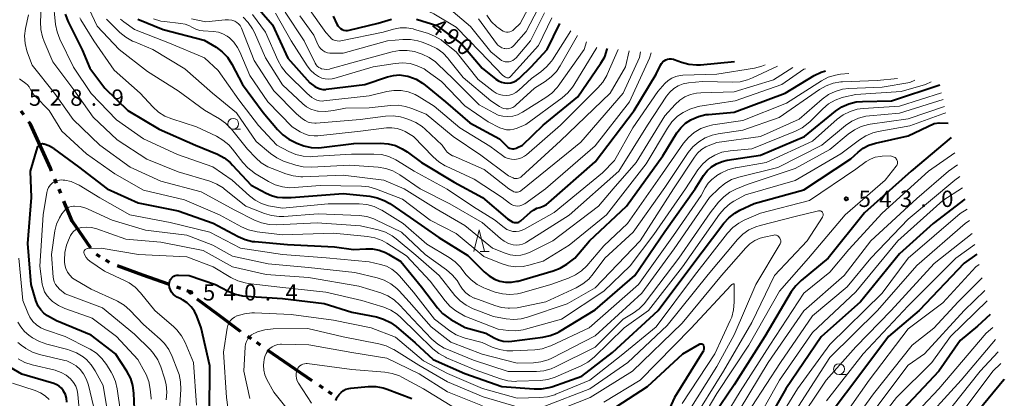
# Model space of a CAD drawing. Units: metres. Extents: x -64000 to -62334, y 28500 to 29797.
# Drawn here: x -63399 to -63173, y 29495 to 29582 of the extents above; entities that cross this region are included whole.
import ezdxf

# ---------------------------------------------------------------- set-up
doc = ezdxf.new("R2010")
doc.units = ezdxf.units.M
for name, color, linetype, lineweight in [('110300_郡市・東京都の区界', 7, 'Continuous', 70), ('633100_広葉樹林', 7, 'Continuous', 13), ('633200_針葉樹林', 7, 'Continuous', 13), ('710100_等高線(計曲線)', 7, 'Continuous', 40), ('710200_等高線(主曲線)', 7, 'Continuous', 13), ('731200_図化機測定による標高点', 7, 'Continuous', 40)]:
    doc.layers.add(name, color=color, linetype=linetype, lineweight=lineweight)
doc.styles.add('Style-WORKING', font='MS Gothic.ttf')

msp = doc.modelspace()

# ---------------------------------------------------------------- linework, layer by layer
at = {"layer": '110300_郡市・東京都の区界', "linetype": 'Continuous', "lineweight": 70}
for p, q in [((-63398.53, 29560), (-63399.11, 29560.82)), ((-63390.97, 29544.27), (-63391.35, 29545.2)), ((-63390.02, 29541.96), (-63390.4, 29542.88)), ((-63383.12, 29529.3), (-63386.65, 29534.46)), ((-63380.94, 29527.33), (-63381.79, 29527.86)), ((-63378.81, 29526.02), (-63379.66, 29526.54)), ((-63371.09, 29523.15), (-63376.97, 29525.26)), ((-63365.2, 29521.05), (-63371.09, 29523.15)), ((-63362.38, 29520.04), (-63363.32, 29520.38)), ((-63360.02, 29519.2), (-63360.96, 29519.54)), ((-63353.62, 29513.88), (-63358.63, 29517.61)), ((-63346.13, 29508.45), (-63346.96, 29509.01)), ((-63344.07, 29507.03), (-63344.89, 29507.6)), ((-63337.26, 29502.37), (-63342.42, 29505.9)), ((-63332.11, 29498.84), (-63337.26, 29502.37)), ((-63329.63, 29497.14), (-63330.46, 29497.71)), ((-63327.57, 29495.73), (-63328.39, 29496.3))]:
    msp.add_line(p, q, dxfattribs=at)
at = {"layer": '110300_郡市・東京都の区界', "linetype": 'Continuous', "lineweight": 70, "flags": 128}
for points in [[(-63394.67, 29552.75), (-63396.98, 29557.83), (-63397.37, 29558.37)], [(-63392.11, 29547.05), (-63392.39, 29547.74), (-63394.67, 29552.75)], [(-63386.65, 29534.46), (-63387.38, 29535.52), (-63389.26, 29540.11)], [(-63348.61, 29510.14), (-63348.66, 29510.18), (-63353.62, 29513.88)]]:
    msp.add_lwpolyline(points, dxfattribs=at)
at = {"layer": '633100_広葉樹林', "linetype": 'Continuous', "lineweight": 13}
for p, q in [((-63350.32, 29556.67), (-63348.65, 29556.67)), ((-63210.89, 29500.26), (-63209.22, 29500.26))]:
    msp.add_line(p, q, dxfattribs=at)
for centre in [(-63350.32, 29557.92), (-63210.89, 29501.51)]:
    msp.add_circle(centre, 1.25, dxfattribs=at)
at = {"layer": '633200_針葉樹林', "linetype": 'Continuous', "lineweight": 13}
msp.add_line((-63293.49, 29528.55), (-63291.41, 29528.55), dxfattribs=at)
at = {"layer": '633200_針葉樹林', "linetype": 'Continuous', "lineweight": 13, "flags": 128}
msp.add_lwpolyline([(-63294.95, 29528.55), (-63293.7, 29533.55), (-63292.45, 29528.55)], dxfattribs=at)
at = {"layer": '710100_等高線(計曲線)', "linetype": 'Continuous', "lineweight": 40, "flags": 128}
for points, elevation in [([(-63345.42, 29585.47), (-63341.31, 29580.69), (-63337.73, 29573), (-63332.69, 29567.31), (-63331.51, 29566.49), (-63330.94, 29566.17), (-63330.32, 29565.95), (-63329.68, 29565.84), (-63329.02, 29565.85), (-63328.9, 29565.86), (-63320.06, 29567), (-63314.81, 29568.74), (-63313.44, 29569.06), (-63312.03, 29569.15), (-63310.64, 29568.98), (-63310.14, 29568.86), (-63309.87, 29568.79), (-63308.23, 29568.18), (-63306.73, 29567.3), (-63306.12, 29566.84), (-63301.5, 29563), (-63295.85, 29558.15)], 500), ([(-63388.98, 29583.1), (-63388.3, 29581.38), (-63385.07, 29574.93), (-63383.3, 29570.7), (-63379.89, 29566.11), (-63374.6, 29561), (-63367.33, 29556.67), (-63359, 29553), (-63353.97, 29550.91), (-63352.43, 29550.1), (-63351.05, 29549.04), (-63350.45, 29548.44), (-63346.19, 29543.81), (-63342.77, 29541.95), (-63341.52, 29541.4), (-63340.19, 29541.09), (-63339, 29541), (-63337, 29541.01), (-63325, 29541.92), (-63318.88, 29541.27), (-63317.17, 29540.93), (-63315.55, 29540.31), (-63314.27, 29539.56), (-63309.63, 29536.37), (-63303, 29531.74), (-63296.34, 29527.66), (-63292.53, 29523.87), (-63291.41, 29522.94), (-63290.15, 29522.21), (-63288.92, 29521.76), (-63287.62, 29521.51), (-63286.31, 29521.49), (-63285.01, 29521.7)], 520), ([(-63327.3, 29582.7), (-63326.45, 29580.85), (-63326.24, 29580.47), (-63325.96, 29580.14), (-63325.63, 29579.86), (-63325.26, 29579.64), (-63324.85, 29579.49), (-63324.42, 29579.41), (-63323.99, 29579.41), (-63323.62, 29579.47), (-63316.96, 29581.04), (-63313.87, 29581.96)], 490), ([(-63372.24, 29582.02), (-63366.41, 29579.59), (-63357, 29577.17), (-63354.26, 29575.51), (-63352.86, 29574.48), (-63351.65, 29573.22), (-63350.62, 29571.66), (-63348.15, 29567), (-63343.46, 29560.54), (-63340.15, 29556.6), (-63338.92, 29555.37), (-63337.49, 29554.37), (-63336.94, 29554.07), (-63335.7, 29553.45), (-63334.08, 29552.82)], 510), ([(-63308.13, 29581.95), (-63303.46, 29580.54), (-63297.74, 29576.26)], 490), ([(-63297.74, 29576.26), (-63293, 29570.7), (-63289.86, 29568.2), (-63289.25, 29567.8), (-63288.58, 29567.51), (-63287.88, 29567.34), (-63287.15, 29567.3), (-63286.43, 29567.38), (-63285.74, 29567.59), (-63285.09, 29567.92), (-63284.5, 29568.35), (-63284.37, 29568.47), (-63281.75, 29571), (-63278.05, 29575), (-63275.13, 29581.02)], 490), ([(-63295.85, 29558.15), (-63289, 29554.47), (-63287.27, 29552.72), (-63287.01, 29552.51), (-63286.72, 29552.34), (-63286.41, 29552.22), (-63286.08, 29552.16), (-63285.74, 29552.16), (-63285.41, 29552.21), (-63285.09, 29552.33), (-63285.02, 29552.36), (-63283.77, 29553), (-63279, 29557.62), (-63271, 29564.15), (-63265.69, 29571.84), (-63264.83, 29573.36), (-63264.22, 29575.11), (-63264.19, 29575.25)], 500), ([(-63334.08, 29552.82), (-63332.37, 29552.47), (-63330.63, 29552.43), (-63330.01, 29552.49), (-63322.58, 29553.42), (-63316.42, 29553.49), (-63314.68, 29553.35), (-63312.99, 29552.92), (-63311.4, 29552.2), (-63310.27, 29551.46), (-63307.01, 29548.99), (-63299.46, 29544.54), (-63292.94, 29541), (-63287.17, 29536.08), (-63286.58, 29535.66), (-63285.93, 29535.34), (-63285.65, 29535.25), (-63285.38, 29535.2), (-63285.1, 29535.19), (-63284.83, 29535.23), (-63284.57, 29535.32), (-63284.32, 29535.45), (-63284.14, 29535.59), (-63281.92, 29537.59), (-63281.24, 29538.1), (-63280.48, 29538.49), (-63279.79, 29538.71), (-63278.96, 29538.99), (-63278.2, 29539.4), (-63277.65, 29539.82), (-63267, 29549.21), (-63258.04, 29561), (-63253, 29569.36), (-63252, 29571.43), (-63251.77, 29571.81), (-63251.48, 29572.14), (-63251.14, 29572.42), (-63250.75, 29572.63), (-63250.34, 29572.78), (-63249.9, 29572.85), (-63249.46, 29572.84), (-63249.02, 29572.76), (-63248.85, 29572.7), (-63247.12, 29572.07), (-63245.44, 29571.62), (-63243.7, 29571.46), (-63242.75, 29571.51), (-63234.97, 29572.23)], 510), ([(-63285.01, 29521.7), (-63284.76, 29521.77), (-63276.71, 29524.09), (-63275.09, 29524.72), (-63273.56, 29525.64), (-63271.72, 29527), (-63268.29, 29531), (-63259.82, 29539), (-63251.45, 29550.55), (-63248.19, 29555.83), (-63247.31, 29557.02), (-63246.23, 29558.04), (-63245, 29558.85), (-63244.86, 29558.93), (-63243.26, 29559.62), (-63241.56, 29560.03), (-63240.9, 29560.1), (-63235, 29560.58), (-63223.27, 29565), (-63216.58, 29569.02), (-63215.01, 29569.79), (-63214, 29570.07)], 520), ([(-63211.7, 29560.85), (-63210.26, 29561.82), (-63208.67, 29562.54), (-63206.98, 29562.96), (-63205.52, 29563.09), (-63198.82, 29563.18), (-63187.71, 29566.9)], 530), ([(-63395.74, 29517.28), (-63396.8, 29521), (-63397.57, 29530.43), (-63396.75, 29541), (-63397, 29547.05), (-63395.35, 29552.47), (-63395.27, 29552.67), (-63395.16, 29552.86), (-63395.01, 29553.02), (-63394.84, 29553.16), (-63394.64, 29553.26), (-63394.43, 29553.33), (-63394.22, 29553.36), (-63394, 29553.35), (-63393.82, 29553.32), (-63392.75, 29552.93), (-63391.77, 29552.36), (-63391.66, 29552.28), (-63385.94, 29548.06), (-63379.31, 29543), (-63372.22, 29539.78), (-63363, 29537.94), (-63354.94, 29535.06), (-63349.18, 29531.97), (-63347.58, 29531.28), (-63345.88, 29530.89), (-63345.33, 29530.82), (-63337.83, 29530.17), (-63327, 29529.65), (-63322.66, 29529), (-63319.83, 29529.2), (-63318.26, 29529.17), (-63316.72, 29528.87), (-63315.26, 29528.3), (-63314.57, 29527.93), (-63311.76, 29526.24), (-63307, 29520.47), (-63303.31, 29515.62), (-63302.13, 29514.33), (-63300.75, 29513.27), (-63300.22, 29512.94), (-63296.9, 29511.1), (-63292.21, 29509.79), (-63290.3, 29508.7), (-63289.27, 29508.22), (-63288.18, 29507.94), (-63287.05, 29507.84), (-63286.21, 29507.9), (-63279.06, 29508.84), (-63277.36, 29509.22), (-63275.75, 29509.89), (-63275.22, 29510.19), (-63267, 29515.15), (-63257.86, 29523), (-63251, 29533.13), (-63244.03, 29543), (-63242.11, 29546), (-63241.27, 29547.09), (-63240.26, 29548.02), (-63239.09, 29548.75), (-63237.82, 29549.28), (-63236.67, 29549.54), (-63229, 29550.73), (-63218.88, 29555), (-63211.7, 29560.85)], 530), ([(-63351.49, 29519.43), (-63349.88, 29518.75), (-63348.18, 29518.36), (-63347.43, 29518.28), (-63339, 29517.74), (-63329.4, 29516.6), (-63323, 29514.61), (-63317.37, 29513.5), (-63315.7, 29513.02), (-63314.13, 29512.25), (-63312.83, 29511.32), (-63308.43, 29507.57), (-63304.28, 29503.72), (-63297, 29500.53), (-63288.49, 29497.51), (-63281.09, 29496.94), (-63279.34, 29496.96), (-63277.63, 29497.28), (-63277.02, 29497.47), (-63270.12, 29499.88), (-63263, 29505.35), (-63252.53, 29515), (-63245, 29525.04), (-63237.41, 29535.04), (-63236.24, 29536.33), (-63234.86, 29537.4), (-63233.69, 29538.05), (-63230.42, 29539.58), (-63219, 29542.75), (-63208.16, 29549.84), (-63206.47, 29551.42), (-63205.31, 29552.33), (-63204.01, 29553.02), (-63202.52, 29553.5), (-63195, 29555.17), (-63189, 29558), (-63187.85, 29558.15), (-63185.78, 29558.08)], 540), ([(-63185.06, 29554.8), (-63194.28, 29547), (-63205, 29537.45), (-63213.37, 29527), (-63219.62, 29521.91), (-63220.87, 29520.7), (-63221.91, 29519.26), (-63227.99, 29509), (-63235, 29497.93), (-63239.7, 29491)], 540), ([(-63181.93, 29540.56), (-63189.21, 29535), (-63197, 29528.05), (-63205.95, 29517), (-63215, 29508.96), (-63223.12, 29497), (-63229, 29486.8)], 530), ([(-63179.17, 29527.94), (-63182.1, 29525.9), (-63192.45, 29515), (-63199.54, 29509), (-63207, 29498.96), (-63216.05, 29487)], 520), ([(-63355.8, 29491), (-63355.72, 29502.28), (-63357.66, 29511), (-63358.68, 29513.65), (-63359.25, 29514.8), (-63360, 29515.83), (-63360.92, 29516.72), (-63361.99, 29517.44), (-63362.24, 29517.57), (-63363.19, 29518.05), (-63363.69, 29518.36), (-63364.13, 29518.75), (-63364.49, 29519.21), (-63364.77, 29519.72), (-63364.95, 29520.28), (-63365.04, 29520.86), (-63365.04, 29521.12), (-63365, 29521.47), (-63364.9, 29521.82), (-63364.75, 29522.14), (-63364.54, 29522.43), (-63364.28, 29522.68), (-63363.98, 29522.88), (-63363.65, 29523.02), (-63363.31, 29523.11), (-63362.95, 29523.13), (-63362.88, 29523.13), (-63360.44, 29523), (-63354.43, 29521), (-63351.49, 29519.43)], 540), ([(-63373, 29492.3), (-63373.16, 29495.99), (-63373.39, 29497.72), (-63373.91, 29499.38), (-63374.77, 29501.01), (-63377.37, 29505), (-63383, 29509.28), (-63391, 29512.6), (-63393.05, 29513.8), (-63393.88, 29514.4), (-63394.61, 29515.13), (-63395.19, 29515.97), (-63395.62, 29516.91), (-63395.74, 29517.28)], 530), ([(-63176.12, 29514.04), (-63179, 29511.41), (-63183, 29508.07), (-63187.91, 29501), (-63197.4, 29491), (-63205.86, 29480.14), (-63211.86, 29471.28), (-63212.71, 29469.76), (-63213.28, 29468.11), (-63213.56, 29466.25), (-63214.04, 29457.96)], 510), ([(-63265.04, 29490.96), (-63255, 29497.51), (-63246.85, 29505), (-63243.01, 29507.27), (-63242.91, 29507.31), (-63242.8, 29507.34), (-63242.69, 29507.35), (-63242.58, 29507.35), (-63242.47, 29507.32), (-63242.36, 29507.27), (-63242.27, 29507.21), (-63242.19, 29507.13), (-63242.13, 29507.04), (-63242.07, 29506.93)], 550), ([(-63242.07, 29506.93), (-63242, 29506.65), (-63241.98, 29506.37), (-63242.01, 29506.09), (-63242.08, 29505.82), (-63242.2, 29505.56), (-63242.22, 29505.52), (-63248.75, 29495), (-63253.32, 29485)], 550), ([(-63388.58, 29493.93), (-63388.69, 29494.81), (-63388.95, 29495.67), (-63389.35, 29496.46), (-63389.42, 29496.58), (-63389.85, 29497.11), (-63390.35, 29497.56), (-63390.93, 29497.92), (-63391.61, 29498.18), (-63399, 29500.31), (-63401.71, 29501.94)], 520), ([(-63172.86, 29499.18), (-63173, 29499.04), (-63181.23, 29489)], 500), ([(-63326.72, 29494.29), (-63326.39, 29495.04), (-63325.97, 29495.68), (-63325.51, 29496.17), (-63324.97, 29496.58), (-63324.37, 29496.88), (-63323.72, 29497.08), (-63323.26, 29497.15), (-63319.27, 29497.5), (-63317.53, 29497.5), (-63315.81, 29497.2), (-63314.87, 29496.9), (-63309.22, 29494.78)], 550)]:
    msp.add_lwpolyline(points, dxfattribs=dict(at, elevation=elevation))
at = {"layer": '710200_等高線(主曲線)', "linetype": 'Continuous', "lineweight": 13, "flags": 128}
for points, elevation in [([(-63394.25, 29589.75), (-63394.67, 29581.35), (-63394.6, 29579.61), (-63394.23, 29577.9), (-63393.84, 29576.85), (-63391.8, 29572.2), (-63387, 29565.74), (-63382.54, 29559.46), (-63377, 29554.23), (-63370.22, 29549.78), (-63363, 29546.88), (-63355.72, 29544.72), (-63354.1, 29544.08), (-63352.61, 29543.17), (-63352.3, 29542.93), (-63347.4, 29539), (-63343.14, 29537.31), (-63341.47, 29536.81), (-63339.74, 29536.61), (-63338.7, 29536.63), (-63330.77, 29537.23), (-63321.32, 29536.8), (-63319.59, 29536.57), (-63317.93, 29536.04), (-63317.46, 29535.83), (-63311.55, 29533), (-63306.12, 29527.88), (-63301.21, 29524.35), (-63299.89, 29523.21), (-63298.79, 29521.86), (-63298.24, 29520.97)], 524), ([(-63384.69, 29587), (-63381.64, 29580.36), (-63376.59, 29575), (-63370.05, 29569.95), (-63363, 29565.52), (-63356.96, 29561.04), (-63353.51, 29559.07), (-63352.07, 29558.08), (-63350.83, 29556.85), (-63350.68, 29556.67), (-63347, 29552.11), (-63345.14, 29550.13), (-63343.85, 29548.97), (-63342.37, 29548.05), (-63341.39, 29547.62), (-63338.18, 29546.41), (-63336.51, 29545.93), (-63334.77, 29545.76), (-63334.3, 29545.76), (-63325, 29546.09), (-63315.68, 29545), (-63311, 29542.96), (-63303.61, 29538.39), (-63297, 29534.52), (-63290.64, 29529.36), (-63287.73, 29528.18), (-63286.57, 29527.82), (-63285.36, 29527.67), (-63284.15, 29527.74), (-63282.96, 29528.01), (-63282.01, 29528.4)], 516), ([(-63307.65, 29586.87), (-63303.29, 29585.59), (-63301.66, 29584.95), (-63300.17, 29584.05), (-63299.68, 29583.66), (-63295.69, 29580.31), (-63291, 29574.47), (-63288.97, 29572.77), (-63288.59, 29572.5), (-63288.17, 29572.31), (-63287.72, 29572.19), (-63287.26, 29572.14), (-63286.8, 29572.18), (-63286.35, 29572.3), (-63285.93, 29572.5), (-63285.55, 29572.77), (-63285.23, 29573.09), (-63281.92, 29577), (-63278.71, 29583.48)], 486), ([(-63391.75, 29586.25), (-63391.18, 29580.77), (-63390.85, 29579.06), (-63390.22, 29577.4), (-63387.06, 29570.94), (-63383, 29564.87), (-63377.15, 29558.85), (-63371, 29554.43), (-63363.15, 29550.85), (-63355, 29548.06), (-63350.55, 29545), (-63346.59, 29541.37), (-63345.26, 29540.36), (-63343.79, 29539.59), (-63342.2, 29539.09), (-63341.76, 29539), (-63339, 29538.53), (-63328.47, 29539.53), (-63321.31, 29539.52), (-63319.58, 29539.37), (-63317.89, 29538.91), (-63316.31, 29538.17), (-63316.08, 29538.03), (-63311.17, 29535), (-63305.78, 29530.22), (-63300.64, 29527.18), (-63299.22, 29526.17), (-63298.01, 29524.92), (-63297.83, 29524.7), (-63296.75, 29523.3), (-63295.57, 29522.02), (-63294.18, 29520.97), (-63292.63, 29520.17), (-63292.22, 29520.02)], 522), ([(-63333, 29584.52), (-63329, 29578.93), (-63328, 29577.81), (-63327.67, 29577.5), (-63327.29, 29577.25), (-63326.87, 29577.08), (-63326.43, 29576.97), (-63325.97, 29576.95), (-63325.53, 29577), (-63315.84, 29579), (-63313.42, 29579.68), (-63311.93, 29579.96), (-63310.41, 29579.98), (-63308.91, 29579.73), (-63308.59, 29579.64), (-63305.59, 29578.75), (-63303.96, 29578.11), (-63302.48, 29577.2), (-63302.3, 29577.06), (-63299, 29574.5), (-63293.91, 29568.09), (-63290.5, 29565.41), (-63289.83, 29564.98), (-63289.09, 29564.66), (-63288.31, 29564.48), (-63287.51, 29564.44), (-63286.72, 29564.53), (-63285.96, 29564.77), (-63285.24, 29565.13), (-63284.55, 29565.66), (-63281.69, 29568.31), (-63279.52, 29569.86), (-63278.19, 29571), (-63277.08, 29572.34), (-63276.87, 29572.65), (-63272.65, 29579.32)], 492), ([(-63313.49, 29584.92), (-63311.75, 29585), (-63310.73, 29584.9), (-63307.75, 29584.46), (-63306.05, 29584.05), (-63304.45, 29583.36), (-63304.16, 29583.19), (-63299, 29580.16), (-63293.49, 29574.51), (-63288.25, 29569), (-63287.63, 29568.61), (-63287.49, 29568.55), (-63287.34, 29568.5), (-63287.19, 29568.48), (-63287.03, 29568.49), (-63286.89, 29568.53), (-63286.74, 29568.59), (-63286.62, 29568.67), (-63286.51, 29568.78), (-63280.06, 29575.94), (-63276.96, 29582.28)], 488), ([(-63291.94, 29582.88), (-63290.92, 29581.47), (-63289.66, 29580.26), (-63289.21, 29579.92), (-63288.55, 29579.44), (-63288.21, 29579.24), (-63287.84, 29579.1), (-63287.45, 29579.03), (-63287.06, 29579.03), (-63286.67, 29579.09), (-63286.29, 29579.22), (-63285.95, 29579.41), (-63285.64, 29579.67), (-63284.28, 29581), (-63281.83, 29585.61)], 482), ([(-63287.78, 29575.21), (-63287.39, 29575.18), (-63287.01, 29575.21), (-63286.63, 29575.32), (-63286.28, 29575.48), (-63285.97, 29575.7), (-63285.74, 29575.92), (-63282.87, 29579.13), (-63280.13, 29584.44)], 484), ([(-63397.46, 29583), (-63398.12, 29579.85), (-63398.32, 29578.12), (-63398.22, 29576.38), (-63397.82, 29574.68), (-63397.68, 29574.28), (-63396.59, 29571.41), (-63391.43, 29565), (-63387.12, 29558.88), (-63381.02, 29553), (-63374.02, 29547.98), (-63367, 29544.77), (-63357.73, 29542.27), (-63349.91, 29538.09), (-63345.39, 29535.78), (-63343.77, 29535.12), (-63342.07, 29534.76), (-63340.32, 29534.69), (-63331, 29535.17), (-63321, 29534.48), (-63316.95, 29533.54), (-63315.29, 29533), (-63313.76, 29532.18), (-63312.82, 29531.48), (-63308.29, 29527.71), (-63302.94, 29523), (-63299.3, 29518.47), (-63298.09, 29517.21), (-63296.69, 29516.18), (-63295.12, 29515.41), (-63290.41, 29513.59), (-63287.5, 29513.08), (-63285.76, 29512.93), (-63284.03, 29513.08), (-63282.59, 29513.45)], 526), ([(-63385.64, 29582.29), (-63385.36, 29581.81), (-63382.38, 29577), (-63377.72, 29570.28), (-63371.74, 29565), (-63368.79, 29561.79), (-63367.51, 29560.61), (-63366.03, 29559.68), (-63364.48, 29559.03), (-63358.79, 29557.21), (-63354.18, 29555.05), (-63352.67, 29554.18), (-63351.34, 29553.06), (-63350.49, 29552.1), (-63348.14, 29549.04), (-63346.96, 29547.76), (-63345.58, 29546.7), (-63345.4, 29546.59), (-63342.23, 29544.67), (-63340.67, 29543.9), (-63338.99, 29543.41)], 518), ([(-63368.68, 29582.05), (-63367, 29581.56), (-63366.11, 29581.43), (-63362.4, 29581.02), (-63361.34, 29580.81), (-63360.34, 29580.42), (-63359.81, 29580.13), (-63358.93, 29579.69), (-63357.99, 29579.4), (-63357.21, 29579.29), (-63354.82, 29579.14), (-63353.73, 29578.97), (-63352.67, 29578.61), (-63351.7, 29578.07), (-63351.19, 29577.7), (-63350.16, 29576.68), (-63349.32, 29575.5), (-63348.81, 29574.5), (-63346.5, 29569), (-63342.35, 29563), (-63336.75, 29557.25), (-63334.87, 29556.09), (-63333.88, 29555.59), (-63332.82, 29555.26), (-63331.72, 29555.13), (-63330.81, 29555.16), (-63321, 29556.25), (-63315.01, 29556.98), (-63313.81, 29557.02), (-63312.62, 29556.85), (-63311.47, 29556.48), (-63310.77, 29556.13), (-63308.79, 29555), (-63304.31, 29550.34), (-63303, 29549.19), (-63301.51, 29548.29), (-63301.32, 29548.2), (-63294.83, 29545.17), (-63288.41, 29541), (-63286.71, 29539.64), (-63286.29, 29539.36), (-63285.83, 29539.16), (-63285.34, 29539.04), (-63284.84, 29539.01), (-63284.34, 29539.06), (-63283.86, 29539.2), (-63283.41, 29539.43), (-63283.23, 29539.55), (-63278.43, 29543), (-63267, 29552.84), (-63259.1, 29563), (-63254.5, 29573), (-63254.14, 29574.21)], 508), ([(-63359.95, 29582.05), (-63356.59, 29581.41), (-63352.18, 29581.86), (-63351.41, 29581.87), (-63350.65, 29581.74), (-63349.92, 29581.49), (-63349.48, 29581.24), (-63349.08, 29580.92), (-63348.75, 29580.53), (-63348.49, 29580.09), (-63348.4, 29579.9), (-63345.49, 29572.51), (-63341, 29565.49), (-63335.76, 29560.24), (-63334.38, 29559.09), (-63333.75, 29558.65), (-63333.06, 29558.33), (-63332.33, 29558.13), (-63331.57, 29558.06), (-63331.21, 29558.08), (-63321.07, 29558.93), (-63315.25, 29559.67), (-63313.51, 29559.74), (-63311.78, 29559.51), (-63310.85, 29559.25), (-63309.87, 29558.93), (-63308.27, 29558.24), (-63306.81, 29557.28), (-63306.15, 29556.71), (-63302.21, 29553), (-63301.52, 29552), (-63301.05, 29551.43), (-63300.49, 29550.95), (-63299.86, 29550.58), (-63299.72, 29550.52), (-63292.57, 29547.43), (-63286.9, 29543), (-63285.95, 29542.42), (-63285.7, 29542.3), (-63285.44, 29542.22), (-63285.16, 29542.19), (-63284.89, 29542.21), (-63284.62, 29542.27), (-63284.37, 29542.38), (-63284.13, 29542.54), (-63273.62, 29551), (-63270.33, 29553.67), (-63260.56, 29565), (-63256.8, 29573.2), (-63256.55, 29574.46)], 506), ([(-63348.06, 29582.48), (-63346.85, 29581.22), (-63345.87, 29579.78), (-63345.45, 29578.94), (-63342.89, 29573.11), (-63339, 29566.92), (-63334.28, 29562.48), (-63333.43, 29561.81), (-63332.48, 29561.29), (-63331.45, 29560.95), (-63330.93, 29560.85), (-63330.79, 29560.83), (-63329.05, 29560.73), (-63327.23, 29560.95), (-63324.45, 29561.55), (-63319, 29561.62), (-63314.1, 29562.15), (-63312.35, 29562.19), (-63310.63, 29561.93), (-63309.22, 29561.47), (-63305.89, 29560.11), (-63299.73, 29555), (-63293.32, 29550.68), (-63287, 29545.95)], 504), ([(-63345.85, 29583.09), (-63342.87, 29579), (-63340.05, 29572.53), (-63339.22, 29571), (-63338.13, 29569.64), (-63337.86, 29569.37), (-63333.37, 29565), (-63332.19, 29564), (-63331.67, 29563.64), (-63331.1, 29563.37), (-63330.49, 29563.2), (-63329.86, 29563.15), (-63329.46, 29563.17), (-63319, 29564.32), (-63314.98, 29565.33), (-63313.33, 29565.6), (-63311.66, 29565.57), (-63310.02, 29565.26), (-63308.46, 29564.66), (-63307.52, 29564.14), (-63304.05, 29561.95), (-63298.17, 29557), (-63291.23, 29552.77)], 502), ([(-63340.61, 29583.39), (-63336.95, 29577), (-63333.33, 29571.28), (-63332.55, 29570.26), (-63331.6, 29569.39), (-63330.66, 29568.77), (-63329.93, 29568.45), (-63329.16, 29568.26), (-63328.36, 29568.2), (-63327.57, 29568.29), (-63327.18, 29568.38), (-63318.13, 29571), (-63313.05, 29571.81), (-63311.33, 29571.93), (-63309.61, 29571.76), (-63307.95, 29571.28), (-63306.4, 29570.53), (-63305.68, 29570.05), (-63302.36, 29567.64), (-63297, 29562.06), (-63291.64, 29558.36), (-63288.95, 29557.03), (-63288.19, 29556.73), (-63287.39, 29556.57), (-63286.58, 29556.55), (-63285.77, 29556.67), (-63285, 29556.93), (-63283, 29557.8), (-63274.63, 29563.87), (-63273.32, 29565.02), (-63272.22, 29566.37), (-63271.95, 29566.78), (-63266.67, 29575.5)], 498), ([(-63338.38, 29583.62), (-63333.99, 29577), (-63331.46, 29571.84), (-63331.24, 29571.48), (-63330.96, 29571.16), (-63330.63, 29570.89), (-63330.26, 29570.69), (-63330, 29570.59), (-63329.39, 29570.46), (-63328.77, 29570.43), (-63328.16, 29570.52), (-63327.99, 29570.56), (-63323, 29571.95), (-63313.7, 29574.49), (-63312.01, 29574.8), (-63310.29, 29574.81), (-63308.6, 29574.52), (-63307.75, 29574.25), (-63306.8, 29573.91), (-63305.22, 29573.17), (-63303.79, 29572.18), (-63303.29, 29571.72), (-63299.71, 29568.29), (-63293.71, 29562.29), (-63290.36, 29560.41), (-63289.33, 29559.94), (-63288.23, 29559.66), (-63287.1, 29559.58), (-63285.98, 29559.69), (-63284.89, 29560), (-63283.87, 29560.49), (-63283.74, 29560.57), (-63278.35, 29563.95), (-63276.96, 29565)], 496), ([(-63335, 29582.79), (-63331.73, 29578.27), (-63330.82, 29576.18), (-63330.53, 29575.66), (-63330.16, 29575.2), (-63329.72, 29574.8), (-63329.21, 29574.49), (-63328.65, 29574.28), (-63328.07, 29574.16), (-63327.63, 29574.14), (-63325, 29574.19), (-63314.78, 29577), (-63311.28, 29577.3), (-63309.54, 29577.3), (-63307.83, 29577), (-63306.86, 29576.68), (-63305.05, 29575.99), (-63303.48, 29575.23), (-63302.07, 29574.21), (-63300.86, 29572.96), (-63300.74, 29572.81), (-63297.43, 29568.57), (-63291, 29563.22), (-63289, 29561.88), (-63288.53, 29561.63), (-63288.03, 29561.46)], 494), ([(-63293.9, 29582.1), (-63289.73, 29576.42), (-63289.38, 29576.02), (-63288.96, 29575.69), (-63288.49, 29575.43), (-63287.98, 29575.26), (-63287.78, 29575.21)], 484), ([(-63379.46, 29581.99), (-63379.02, 29581.53), (-63376.39, 29578.94), (-63375.05, 29577.82), (-63373.53, 29576.96), (-63373.2, 29576.82), (-63368.82, 29575), (-63361.44, 29570.56), (-63355.08, 29565), (-63349.53, 29560.47), (-63345, 29553.84), (-63341.72, 29551.07), (-63340.29, 29550.07), (-63338.72, 29549.32), (-63338.32, 29549.19), (-63335.9, 29548.41), (-63334.2, 29548.02), (-63332.32, 29547.95)], 514), ([(-63376.25, 29581.97), (-63375.47, 29581.35), (-63373, 29579.62), (-63365, 29576.49), (-63356.92, 29573.08), (-63353.79, 29570.21), (-63349, 29563.46), (-63344.48, 29557.52)], 512), ([(-63288.03, 29561.46), (-63287.51, 29561.37), (-63286.98, 29561.39), (-63286.46, 29561.49), (-63285.96, 29561.68), (-63285.51, 29561.96), (-63285.24, 29562.18), (-63281, 29566.12), (-63278.52, 29567.65), (-63277.12, 29568.69), (-63275.93, 29569.96), (-63275.06, 29571.24), (-63271.1, 29578.26)], 494), ([(-63276.96, 29565), (-63275.77, 29566.28), (-63275.52, 29566.61), (-63269.53, 29575), (-63268.99, 29576.81)], 496), ([(-63291.23, 29552.77), (-63288.38, 29550.62), (-63287.72, 29550.21), (-63287.01, 29549.93), (-63286.26, 29549.77), (-63285.49, 29549.74), (-63284.72, 29549.85), (-63283.99, 29550.08), (-63283.31, 29550.45), (-63282.83, 29550.81), (-63275, 29557.59), (-63266.37, 29566.16), (-63265.24, 29567.49), (-63264.36, 29569), (-63264.23, 29569.29), (-63261.76, 29575)], 502), ([(-63287, 29545.95), (-63285.92, 29545.48), (-63285.63, 29545.37), (-63285.32, 29545.33), (-63285, 29545.33), (-63284.7, 29545.39), (-63284.4, 29545.51), (-63284.14, 29545.67), (-63283.98, 29545.79), (-63275, 29554), (-63263.55, 29565), (-63260.03, 29571), (-63259.23, 29574.73)], 504), ([(-63344.48, 29557.52), (-63340.25, 29553), (-63337.5, 29551.53), (-63335.89, 29550.85), (-63334.2, 29550.45), (-63332.46, 29550.36), (-63332.17, 29550.37), (-63323.07, 29550.93), (-63317.93, 29550.97), (-63316.19, 29550.83), (-63314.5, 29550.39), (-63312.92, 29549.67), (-63312.54, 29549.44), (-63308.64, 29547), (-63301.1, 29542.9), (-63295, 29538.86), (-63290.18, 29535.82), (-63287.95, 29534.05), (-63287.34, 29533.64), (-63286.67, 29533.35), (-63285.95, 29533.18), (-63285.22, 29533.14), (-63284.49, 29533.22), (-63283.78, 29533.43), (-63283.25, 29533.68), (-63276.45, 29537.55), (-63265.36, 29546.64), (-63262.55, 29549.45), (-63258.37, 29557), (-63252.61, 29565.39), (-63250.96, 29567.2), (-63250.22, 29567.88), (-63249.38, 29568.42), (-63248.45, 29568.81), (-63247.47, 29569.03), (-63246.88, 29569.08), (-63239, 29569.32), (-63230.35, 29570.71), (-63228.66, 29571.14), (-63227.86, 29571.5)], 512), ([(-63332.32, 29547.95), (-63323.59, 29548.41), (-63316.95, 29547.95), (-63315.23, 29547.68), (-63313.58, 29547.11), (-63312, 29546.22), (-63307.29, 29543), (-63300.46, 29539.54), (-63293, 29535.23), (-63288.83, 29531.56), (-63287.94, 29530.9), (-63286.94, 29530.41), (-63285.9, 29530.1), (-63285.17, 29530.02), (-63284.44, 29530.06), (-63283.73, 29530.23), (-63283.06, 29530.52), (-63282.81, 29530.68), (-63273, 29536.94), (-63261.6, 29547), (-63255, 29557.61), (-63250.6, 29564.27), (-63249.85, 29565.22), (-63248.95, 29566.02), (-63247.92, 29566.65), (-63246.8, 29567.1), (-63245.55, 29567.35), (-63242.31, 29567.69), (-63235.39, 29567.51), (-63233.65, 29567.61), (-63231.96, 29568.01), (-63230.84, 29568.47), (-63225.05, 29571.21)], 514), ([(-63282.01, 29528.4), (-63276.76, 29531), (-63266.23, 29539), (-63262.89, 29543), (-63257.55, 29549), (-63251, 29559.72), (-63248.62, 29562.36), (-63247.57, 29563.34), (-63246.37, 29564.12), (-63245.05, 29564.68), (-63243.66, 29565), (-63242.69, 29565.08), (-63235, 29565.24), (-63225.97, 29568.03), (-63221.51, 29570.85)], 516), ([(-63338.99, 29543.41), (-63337.26, 29543.22), (-63336.27, 29543.25), (-63330.28, 29543.72), (-63320.8, 29543.59), (-63319.07, 29543.42), (-63317.32, 29542.91), (-63311.39, 29540.61), (-63305, 29535.75), (-63299, 29532.71), (-63292.62, 29527.38), (-63288.64, 29525.76), (-63286.99, 29525.26), (-63285.29, 29525.05), (-63283.57, 29525.14), (-63282.25, 29525.41), (-63279, 29526.33), (-63273, 29530), (-63264.43, 29537), (-63255.28, 29548.72), (-63250.39, 29556.94), (-63249.37, 29558.36), (-63248.12, 29559.57), (-63247.14, 29560.28), (-63246.76, 29560.52), (-63245.22, 29561.32), (-63243.55, 29561.84), (-63242.93, 29561.95), (-63234.8, 29563.2), (-63224.07, 29567), (-63219, 29570.46), (-63218.65, 29570.55)], 518), ([(-63292.22, 29520.02), (-63290.06, 29519.24), (-63288.38, 29518.8), (-63286.64, 29518.65), (-63284.9, 29518.81), (-63283.88, 29519.06), (-63277.24, 29521), (-63273.17, 29522.43), (-63271.58, 29523.16), (-63270.15, 29524.14), (-63268.96, 29525.29), (-63265, 29529.83), (-63259.56, 29535), (-63251.54, 29546.46), (-63246.68, 29553.47), (-63245.56, 29554.81), (-63244.23, 29555.93), (-63242.72, 29556.81), (-63241.09, 29557.41), (-63239.97, 29557.65), (-63233, 29558.72), (-63223, 29562.64), (-63214.92, 29567.81), (-63213.37, 29568.61), (-63211.71, 29569.14), (-63210.56, 29569.33), (-63208.66, 29569.52)], 522), ([(-63399.49, 29568.24), (-63399.19, 29568.01), (-63398.06, 29567.2), (-63397.65, 29566.85), (-63397.3, 29566.43), (-63397.03, 29565.95), (-63396.98, 29565.84), (-63396.62, 29565.14), (-63396.14, 29564.51), (-63396, 29564.36), (-63392.66, 29561), (-63389.79, 29556.21), (-63384.06, 29551), (-63377.55, 29546.45), (-63371, 29542.63), (-63361.55, 29540.45), (-63353.48, 29537), (-63348.4, 29534.23), (-63346.81, 29533.53), (-63345.11, 29533.12), (-63344.78, 29533.07), (-63339, 29532.39), (-63327.23, 29532.77), (-63319.42, 29532.03), (-63317.7, 29531.72), (-63316.07, 29531.11), (-63314.95, 29530.49), (-63310.42, 29527.58), (-63305, 29521.74)], 528), ([(-63305, 29521.74), (-63301.54, 29517.18), (-63300.41, 29515.93), (-63299.08, 29514.9), (-63298.68, 29514.66), (-63297, 29513.69), (-63289.31, 29510.69), (-63287.02, 29510.39), (-63285.28, 29510.32), (-63283.55, 29510.55), (-63283.03, 29510.68), (-63274.77, 29513), (-63265, 29519.45), (-63259, 29525.27), (-63253.53, 29532.47), (-63246.26, 29543), (-63243.36, 29547.33), (-63242.27, 29548.69), (-63240.96, 29549.83), (-63239.47, 29550.74), (-63237.84, 29551.37), (-63235.98, 29551.72), (-63231, 29552.18), (-63220.92, 29556.22), (-63219.37, 29557), (-63217.97, 29558.05), (-63217.57, 29558.43), (-63214.63, 29561.37), (-63213.29, 29562.49), (-63211.78, 29563.36), (-63210.15, 29563.96), (-63209.83, 29564.04), (-63207, 29564.7), (-63196.63, 29565.37), (-63190.97, 29567), (-63189.73, 29567.57)], 528), ([(-63298.24, 29520.97), (-63298.17, 29520.83), (-63297.54, 29519.87), (-63296.76, 29519.05), (-63295.85, 29518.36), (-63294.83, 29517.85), (-63294.69, 29517.8), (-63290.14, 29516.11), (-63288.6, 29515.69), (-63287.01, 29515.54), (-63286.75, 29515.54), (-63285, 29515.58), (-63278.4, 29517), (-63271.36, 29520.23), (-63269.84, 29521.1), (-63268.5, 29522.21), (-63267.47, 29523.41), (-63264.83, 29527), (-63258.3, 29533), (-63251, 29543.25), (-63245.6, 29551.3), (-63244.51, 29552.66), (-63243.19, 29553.8), (-63241.7, 29554.7), (-63240.08, 29555.33), (-63238.7, 29555.63), (-63233, 29556.44), (-63224.64, 29559.36), (-63215.38, 29565.8), (-63213.87, 29566.66), (-63212.23, 29567.25), (-63210.51, 29567.55), (-63210.1, 29567.57), (-63202.09, 29567.91), (-63197.45, 29568.37)], 524), ([(-63282.59, 29513.45), (-63273.5, 29516.5), (-63267, 29520.2), (-63256.65, 29531), (-63249, 29542.95), (-63244.18, 29550.27), (-63243.45, 29551.2), (-63242.56, 29551.99), (-63241.56, 29552.61), (-63241, 29552.86), (-63239, 29553.64), (-63228.98, 29555.02), (-63220.07, 29559), (-63214.75, 29563.61), (-63213.34, 29564.63), (-63211.77, 29565.39), (-63210.09, 29565.86), (-63208.63, 29566.03), (-63201, 29566.36), (-63194.59, 29567.41), (-63193.45, 29567.95)], 526), ([(-63277.54, 29506.75), (-63277.25, 29506.88), (-63268.42, 29511), (-63257.06, 29520.94), (-63249, 29532.27), (-63242.6, 29541.4), (-63241.67, 29543.2), (-63241.01, 29544.24), (-63240.17, 29545.15), (-63239.2, 29545.91), (-63238.99, 29546.03), (-63238.09, 29546.57), (-63236.51, 29547.32), (-63234.83, 29547.79), (-63234.65, 29547.82), (-63227.65, 29549), (-63217, 29553.93), (-63211.33, 29558.96), (-63209.93, 29559.99), (-63208.37, 29560.77), (-63206.7, 29561.27), (-63205.35, 29561.46), (-63197, 29562), (-63187.3, 29565.01)], 532), ([(-63303.26, 29507.27), (-63301.77, 29506.36), (-63301.16, 29506.09), (-63295, 29503.55), (-63287.05, 29500.95), (-63280.53, 29500.99), (-63278.8, 29501.15), (-63277.12, 29501.61), (-63276.15, 29502.03), (-63267, 29506.57), (-63260.56, 29513), (-63258.3, 29514.36), (-63256.89, 29515.38), (-63255.68, 29516.63), (-63255.5, 29516.86), (-63247.76, 29527), (-63240.58, 29537.42), (-63238.6, 29539.9), (-63237.4, 29541.16), (-63235.99, 29542.2), (-63234.63, 29542.89), (-63232.02, 29543.98), (-63221, 29547.64), (-63213, 29552.02), (-63208.78, 29555.57), (-63207.35, 29556.57), (-63205.78, 29557.31), (-63204.09, 29557.76), (-63203.72, 29557.82), (-63195, 29559.04), (-63186.62, 29561.93)], 536), ([(-63277.82, 29503.67), (-63276.96, 29504.06), (-63267, 29509.16), (-63256.28, 29519), (-63248.8, 29529.2), (-63240.7, 29541), (-63238.51, 29543.12), (-63237.16, 29544.23), (-63235.64, 29545.08), (-63233.97, 29545.65), (-63225, 29547.9), (-63214.89, 29553), (-63209.41, 29557.53), (-63207.98, 29558.52), (-63206.4, 29559.25), (-63204.71, 29559.69), (-63203.88, 29559.79), (-63197, 29560.37), (-63186.96, 29563.49)], 534), ([(-63294.64, 29501.36), (-63288.83, 29499.28), (-63287.14, 29498.84), (-63285.4, 29498.7), (-63285.06, 29498.71), (-63279.63, 29498.93), (-63277.9, 29499.15), (-63276.23, 29499.67), (-63276.04, 29499.75), (-63270.23, 29502.27), (-63268.7, 29503.1), (-63267.24, 29504.27), (-63260.33, 29511), (-63254.71, 29515), (-63246.94, 29525.06), (-63238.4, 29537.14), (-63237.27, 29538.47), (-63235.93, 29539.58), (-63235.09, 29540.11), (-63232.4, 29541.6), (-63221, 29544.86), (-63210.48, 29551), (-63206.22, 29554.24), (-63204.74, 29555.17), (-63203.13, 29555.83), (-63201.91, 29556.13), (-63194.57, 29557.43), (-63187, 29560.18), (-63186.29, 29560.45)], 538), ([(-63350.55, 29513.09), (-63350.05, 29513.46), (-63349.46, 29513.75), (-63349.42, 29513.77), (-63347.75, 29514.24), (-63346.01, 29514.42), (-63345.44, 29514.42), (-63337, 29514.07), (-63327.21, 29512.79), (-63318.57, 29511), (-63313, 29508.89), (-63306.56, 29503.44), (-63301, 29500.5), (-63292.96, 29497.04), (-63285, 29494.86), (-63279.73, 29494.96), (-63278, 29495.15), (-63276.32, 29495.63), (-63276.06, 29495.74), (-63268.28, 29499), (-63261, 29504.63), (-63253, 29511.23), (-63244.12, 29523), (-63236.55, 29532.76), (-63235.36, 29534.04), (-63233.97, 29535.09), (-63232.69, 29535.77), (-63229, 29537.41), (-63217.73, 29540.27), (-63207, 29547.48), (-63204.62, 29549.22), (-63203.64, 29549.81), (-63202.57, 29550.22), (-63201.45, 29550.44), (-63201, 29550.47), (-63199, 29550.55), (-63198.41, 29550.36), (-63198.2, 29550.28), (-63198.01, 29550.16), (-63197.84, 29550), (-63197.71, 29549.83), (-63197.6, 29549.63), (-63197.59, 29549.61), (-63197.54, 29549.46)], 542), ([(-63184.28, 29551.25), (-63190.32, 29547), (-63201, 29537.4), (-63208.66, 29529), (-63213, 29523.81), (-63219, 29518.95), (-63226.81, 29507), (-63233.64, 29496.36), (-63240.54, 29485)], 538), ([(-63197.54, 29549.46), (-63197.47, 29549.24), (-63197.44, 29549.02), (-63197.46, 29548.79), (-63197.51, 29548.56), (-63197.6, 29548.35), (-63197.73, 29548.15), (-63200.28, 29545), (-63209.47, 29537), (-63217.93, 29527), (-63224.57, 29519.43), (-63231.69, 29507), (-63239, 29495.91), (-63245.47, 29485)], 542), ([(-63183.66, 29548.45), (-63185.69, 29547), (-63193, 29540.71), (-63203.56, 29531), (-63209.73, 29523), (-63219, 29514.95), (-63227.19, 29503), (-63233.61, 29492.39)], 536), ([(-63183.08, 29545.81), (-63184.25, 29545), (-63195, 29536.03), (-63203.54, 29527), (-63209, 29520.45), (-63217, 29513.75), (-63224.39, 29503), (-63231, 29492.88)], 534), ([(-63369.17, 29494.57), (-63369.19, 29494.81), (-63369.41, 29496.93), (-63369.74, 29498.64), (-63370.36, 29500.27), (-63370.64, 29500.82), (-63372.28, 29503.72), (-63377.14, 29509), (-63382.77, 29513.23), (-63389.05, 29515.44), (-63390.54, 29516.12), (-63391.89, 29517.04), (-63392.48, 29517.56), (-63393.17, 29518.36), (-63393.71, 29519.27), (-63394.09, 29520.26), (-63394.25, 29521.04), (-63394.85, 29525.15), (-63394.06, 29537), (-63393.22, 29542.12), (-63393.07, 29542.72), (-63392.82, 29543.28), (-63392.47, 29543.78)], 532), ([(-63392.47, 29543.78), (-63392.04, 29544.22), (-63391.91, 29544.33), (-63391.42, 29544.65), (-63390.89, 29544.87), (-63390.33, 29545), (-63389.76, 29545.03), (-63389.45, 29545), (-63389.05, 29544.95), (-63387.62, 29544.63), (-63386.27, 29544.07), (-63385.76, 29543.79), (-63381, 29540.87), (-63374.13, 29537), (-63364.8, 29535.2), (-63355.72, 29533), (-63348.66, 29529.34), (-63339, 29527.88), (-63328.91, 29527.09), (-63319, 29526.18), (-63316.4, 29525.59), (-63315.07, 29525.16), (-63313.83, 29524.51), (-63312.73, 29523.65), (-63312.08, 29522.98), (-63308.83, 29519.17), (-63304.02, 29513), (-63300.47, 29510.33), (-63298.99, 29509.41), (-63297.37, 29508.76), (-63296.93, 29508.64), (-63293, 29507.64), (-63290.71, 29506.59), (-63289.07, 29506), (-63287.35, 29505.7), (-63285.97, 29505.68), (-63280.92, 29505.96), (-63279.2, 29506.21), (-63277.54, 29506.75)], 532), ([(-63182.51, 29543.2), (-63187, 29540.28), (-63197.34, 29531), (-63207, 29519.29), (-63217, 29509.96), (-63224.58, 29499), (-63231, 29487.61)], 532), ([(-63390.33, 29536.28), (-63389.72, 29537.24), (-63389.41, 29537.68), (-63389.04, 29538.1), (-63388.6, 29538.45), (-63388.12, 29538.72), (-63387.59, 29538.9), (-63387.04, 29538.99), (-63386.81, 29539), (-63385.52, 29538.89), (-63384.26, 29538.55), (-63383.69, 29538.31), (-63378.21, 29535.79), (-63370.5, 29533.5), (-63361, 29532.35), (-63355, 29530.02), (-63350.5, 29527.5), (-63342.31, 29525.69), (-63333, 29524.85), (-63322.31, 29523.69), (-63317.2, 29522.49), (-63315.55, 29521.95), (-63314.01, 29521.13), (-63312.64, 29520.05), (-63312.12, 29519.53), (-63309.79, 29517), (-63304.74, 29511.26), (-63300.27, 29507.73), (-63293, 29504.92), (-63285, 29502.85), (-63281.22, 29502.97), (-63279.49, 29503.17), (-63277.82, 29503.67)], 534), ([(-63278.58, 29493), (-63268.27, 29497), (-63259.52, 29503), (-63250.43, 29511.57), (-63241, 29523.29), (-63234.3, 29531.29), (-63233.07, 29532.52), (-63231.65, 29533.52), (-63230.07, 29534.26), (-63229.06, 29534.57), (-63221, 29536.59), (-63215.59, 29537.91), (-63215.45, 29537.93), (-63215.31, 29537.93), (-63215.17, 29537.9), (-63215.04, 29537.85), (-63214.92, 29537.77), (-63214.81, 29537.68), (-63214.72, 29537.57), (-63214.69, 29537.53)], 544), ([(-63214.69, 29537.53), (-63214.62, 29537.37), (-63214.58, 29537.2), (-63214.56, 29537.03), (-63214.57, 29536.86), (-63214.62, 29536.69), (-63214.69, 29536.53), (-63214.72, 29536.49), (-63218.23, 29531), (-63225.77, 29523), (-63231, 29512.21), (-63237.45, 29501), (-63244.94, 29489.06)], 544), ([(-63181.44, 29538.3), (-63183, 29537.29), (-63194.96, 29527), (-63201, 29519), (-63213, 29507.2), (-63220.49, 29497), (-63227, 29486.38)], 528), ([(-63365.76, 29494.47), (-63365.6, 29496.21), (-63365.75, 29497.95), (-63366.12, 29499.43), (-63367, 29502.05), (-63367.7, 29503.65), (-63368.67, 29505.1), (-63369.38, 29505.91), (-63373, 29509.56), (-63380.42, 29515.58), (-63389, 29518.85), (-63390.29, 29519.93), (-63390.79, 29520.42), (-63391.2, 29520.99), (-63391.5, 29521.62), (-63391.68, 29522.3), (-63391.73, 29522.68), (-63392.17, 29527.83), (-63391.33, 29533.33), (-63390.96, 29534.85), (-63390.33, 29536.28)], 534), ([(-63180.86, 29535.67), (-63181.88, 29535), (-63193, 29525.33), (-63202.05, 29515), (-63213, 29504.2), (-63220.21, 29493), (-63227.71, 29482.29)], 526), ([(-63367.11, 29508.4), (-63371, 29511.79), (-63374.14, 29515.09), (-63375.44, 29516.25), (-63376.93, 29517.16), (-63377.27, 29517.32), (-63383, 29519.91), (-63386.55, 29521.94), (-63387.28, 29522.45), (-63387.91, 29523.08), (-63388.42, 29523.8), (-63388.8, 29524.61), (-63389.03, 29525.47), (-63389.11, 29526.17), (-63389.12, 29526.6), (-63389.03, 29528.34), (-63388.65, 29530.04), (-63388.2, 29531.18), (-63387.73, 29532.21), (-63387.44, 29532.71), (-63387.06, 29533.16), (-63386.62, 29533.53), (-63386.12, 29533.82), (-63385.57, 29534.02), (-63385.3, 29534.08), (-63384.17, 29534.19), (-63383.04, 29534.1), (-63381.97, 29533.83), (-63375, 29531.38), (-63367, 29530.72), (-63357.22, 29528.78), (-63350.48, 29525), (-63342.73, 29523.27), (-63333, 29522.58), (-63321.38, 29520.62), (-63316.34, 29519.04), (-63314.72, 29518.38), (-63313.25, 29517.45), (-63311.94, 29516.25), (-63308.96, 29513), (-63304.57, 29508.42), (-63303.26, 29507.27)], 536), ([(-63277.26, 29491.37), (-63268.14, 29495), (-63258.42, 29501), (-63247, 29512.06), (-63237.92, 29523), (-63232.37, 29529.38), (-63231.4, 29530.31), (-63230.28, 29531.06), (-63229.05, 29531.61), (-63228.14, 29531.86), (-63225.91, 29532.33), (-63225.69, 29532.36), (-63225.46, 29532.35), (-63225.3, 29532.31), (-63225.15, 29532.26), (-63225.01, 29532.17), (-63224.88, 29532.07), (-63224.81, 29531.98), (-63224.52, 29531.62)], 546), ([(-63180.22, 29532.73), (-63189, 29525.79), (-63198.89, 29515), (-63207, 29506.63), (-63213.89, 29499), (-63221, 29488.3)], 524), ([(-63224.52, 29531.62), (-63224.41, 29531.45), (-63224.33, 29531.27), (-63224.29, 29531.07), (-63224.28, 29530.88), (-63224.3, 29530.68), (-63224.36, 29530.49), (-63224.44, 29530.33), (-63230.05, 29521), (-63235, 29509.39), (-63239, 29502.12), (-63245.99, 29491)], 546), ([(-63179.65, 29530.15), (-63184.02, 29527), (-63195, 29516.07), (-63205.37, 29505), (-63213.77, 29494.23)], 522), ([(-63358.8, 29493.2), (-63359.42, 29503), (-63361.38, 29507.61), (-63362.2, 29509.14), (-63363.27, 29510.52), (-63364.01, 29511.23), (-63368.33, 29515), (-63371.66, 29519.09), (-63372.88, 29520.34), (-63374.29, 29521.37), (-63375.21, 29521.85), (-63379.95, 29524.05), (-63383.32, 29526.35), (-63383.78, 29526.73), (-63384.17, 29527.17), (-63384.47, 29527.68), (-63384.64, 29528.1), (-63384.67, 29528.24), (-63384.68, 29528.39), (-63384.66, 29528.54), (-63384.62, 29528.69), (-63384.55, 29528.82), (-63384.46, 29528.94), (-63384.35, 29529.05), (-63384.23, 29529.13), (-63384.09, 29529.19), (-63383.94, 29529.22), (-63383.85, 29529.23), (-63380.67, 29529.33), (-63372.1, 29527.9), (-63361, 29527.36), (-63354.96, 29525.04), (-63350.84, 29522.57), (-63349.27, 29521.81), (-63347.6, 29521.34), (-63346.87, 29521.22), (-63339.62, 29520.38), (-63329, 29519.22), (-63320.71, 29517.29), (-63315.67, 29515.72), (-63314.06, 29515.05), (-63312.58, 29514.12), (-63311.66, 29513.32), (-63308.13, 29509.87), (-63304.37, 29506.2), (-63303.02, 29505.09), (-63301.5, 29504.24), (-63301.24, 29504.13), (-63294.64, 29501.36)], 538), ([(-63376.28, 29491.72), (-63377.02, 29496.94), (-63377.41, 29498.64), (-63378.09, 29500.24), (-63378.4, 29500.78), (-63379.51, 29502.57), (-63380.54, 29503.97), (-63381.81, 29505.17), (-63383.27, 29506.13), (-63383.55, 29506.28), (-63389, 29509), (-63393.53, 29510.56), (-63394.59, 29511.03), (-63395.56, 29511.68), (-63396.4, 29512.49), (-63397.09, 29513.43), (-63397.58, 29514.42), (-63398.71, 29517.29), (-63399.66, 29527)], 528), ([(-63178.65, 29525.57), (-63179.45, 29525), (-63187, 29516.72), (-63195, 29510.78), (-63203.96, 29499), (-63213, 29486.1)], 518), ([(-63265, 29493.9), (-63256.68, 29499), (-63245, 29510.84), (-63235.74, 29520.79), (-63235.57, 29520.94), (-63235.37, 29521.07), (-63235.27, 29521.11), (-63235.24, 29521.12), (-63235.2, 29521.13), (-63235.17, 29521.13), (-63235.14, 29521.12), (-63235.11, 29521.11), (-63235.08, 29521.09), (-63235.05, 29521.07), (-63235.03, 29521.04), (-63235.01, 29521.01), (-63235, 29520.98), (-63235, 29520.94), (-63235, 29516.89)], 548), ([(-63177.98, 29522.52), (-63183.5, 29517), (-63189.09, 29510.91), (-63194.07, 29507), (-63203, 29495.81), (-63210.44, 29485.56)], 516), ([(-63177.34, 29519.6), (-63182.13, 29515), (-63191.26, 29505), (-63195, 29502.42), (-63203.58, 29491)], 514), ([(-63235, 29516.89), (-63235.15, 29515.15), (-63235.6, 29513.47), (-63235.93, 29512.69), (-63239.49, 29505), (-63247, 29493.61)], 548), ([(-63176.81, 29517.18), (-63185.22, 29509), (-63189.55, 29503), (-63197.66, 29495), (-63206.55, 29483.45)], 512), ([(-63388.4, 29506.02), (-63393.24, 29507.25), (-63394.89, 29507.83), (-63396.49, 29508.74), (-63397.37, 29509.35), (-63398.38, 29510.19), (-63399.23, 29511.2), (-63399.89, 29512.33)], 526), ([(-63351.3, 29491.1), (-63351.86, 29495), (-63352.57, 29505.43), (-63351.74, 29510.92), (-63351.59, 29511.53), (-63351.34, 29512.11), (-63350.99, 29512.63), (-63350.55, 29513.09)], 542), ([(-63346.51, 29494.72), (-63347.9, 29501), (-63347.58, 29506.62), (-63347.48, 29507.26), (-63347.28, 29507.88), (-63346.97, 29508.45), (-63346.57, 29508.96), (-63346.09, 29509.39), (-63345.54, 29509.73), (-63345.22, 29509.87), (-63344.72, 29510.07), (-63343.04, 29510.56), (-63341.16, 29510.76), (-63333.18, 29510.82), (-63325, 29508.9)], 544), ([(-63175.48, 29511.11), (-63177, 29509.74), (-63187.89, 29497), (-63195.42, 29489)], 508), ([(-63382.46, 29493), (-63383.62, 29497.82), (-63384.07, 29499.16), (-63384.74, 29500.4), (-63385.56, 29501.44), (-63386.46, 29502.26), (-63387.5, 29502.91), (-63388.63, 29503.38), (-63389.06, 29503.49), (-63394.87, 29504.88), (-63396.52, 29505.44), (-63398.05, 29506.27), (-63398.22, 29506.38), (-63398.84, 29506.81), (-63399.88, 29507.66)], 524), ([(-63362.95, 29487.05), (-63362.38, 29496.85), (-63362.43, 29498.6), (-63362.78, 29500.3), (-63363.03, 29501.01), (-63364.34, 29504.44), (-63365.1, 29506.01), (-63366.13, 29507.42), (-63367.11, 29508.4)], 536), ([(-63325, 29508.9), (-63316.82, 29507.35), (-63315.15, 29506.88), (-63313.58, 29506.12), (-63313.37, 29506), (-63307.61, 29502.39), (-63301, 29498.56), (-63292.83, 29495.17), (-63285, 29492.85)], 544), ([(-63174.86, 29508.31), (-63182.77, 29499), (-63193, 29487.79)], 506), ([(-63379.4, 29492.6), (-63380.28, 29497.72), (-63382.1, 29501.14), (-63382.99, 29502.51), (-63384.11, 29503.71), (-63384.78, 29504.26), (-63384.88, 29504.34), (-63386.37, 29505.26), (-63387.99, 29505.9), (-63388.4, 29506.02)], 526), ([(-63343.27, 29501.3), (-63343.34, 29502.45), (-63343.28, 29503.12), (-63343.2, 29503.73), (-63343.04, 29504.43), (-63342.77, 29505.1), (-63342.38, 29505.7), (-63341.86, 29506.26), (-63341.32, 29506.66), (-63340.72, 29506.97), (-63340.08, 29507.16), (-63339.41, 29507.24), (-63339.2, 29507.24), (-63332.9, 29507.1), (-63323, 29505.34), (-63315, 29504), (-63307.56, 29500.44), (-63301, 29496.32), (-63292.95, 29493.05)], 546), ([(-63174.24, 29505.47), (-63178.44, 29501), (-63187, 29490.21), (-63196.67, 29479), (-63203.4, 29472.3), (-63204.52, 29470.96), (-63205.4, 29469.46), (-63205.76, 29468.58), (-63207.09, 29464.85), (-63207.54, 29463.17), (-63207.68, 29461.43), (-63207.67, 29461.03), (-63207.29, 29452.71), (-63208.38, 29448.76), (-63208.99, 29447.13), (-63209.87, 29445.62), (-63210.56, 29444.76)], 504), ([(-63385.47, 29489), (-63386.04, 29495.67), (-63386.21, 29496.65), (-63386.55, 29497.59), (-63387.04, 29498.45), (-63387.73, 29499.27), (-63388.76, 29500.11), (-63389.91, 29500.76), (-63391.16, 29501.2), (-63391.32, 29501.24), (-63396.6, 29502.48), (-63398.26, 29503.02), (-63399.79, 29503.85)], 522), ([(-63335.46, 29501.72), (-63335.23, 29502.03), (-63334.95, 29502.3), (-63334.63, 29502.51), (-63334.28, 29502.67), (-63333.91, 29502.76), (-63333.52, 29502.79), (-63333.27, 29502.77), (-63323, 29501.41), (-63315.44, 29500.8), (-63313.72, 29500.51), (-63312.08, 29499.93), (-63311.53, 29499.66), (-63306.55, 29497), (-63299.4, 29492.6)], 548), ([(-63173.65, 29502.77), (-63175.52, 29501), (-63183, 29490.97), (-63192.55, 29479), (-63202.84, 29469.16), (-63204.2, 29466.8), (-63204.93, 29465.22), (-63205.38, 29463.53), (-63205.52, 29461.77), (-63205.48, 29453)], 502), ([(-63335.97, 29490.03), (-63341, 29496.21), (-63342.56, 29499.11), (-63343.01, 29500.18), (-63343.27, 29501.3)], 546), ([(-63332.29, 29493.71), (-63335.29, 29498.29), (-63335.57, 29498.81), (-63335.76, 29499.38), (-63335.85, 29499.96), (-63335.83, 29500.55), (-63335.71, 29501.13), (-63335.63, 29501.37), (-63335.46, 29501.72)], 548), ([(-63392.7, 29494.49), (-63393.63, 29495.37), (-63394.7, 29496.07), (-63395.92, 29496.59), (-63401.13, 29498.29)], 518)]:
    msp.add_lwpolyline(points, dxfattribs=dict(at, elevation=elevation))
at = {"layer": '731200_図化機測定による標高点', "linetype": 'Continuous', "lineweight": 40}
for centre in [(-63209.25, 29540.67, 542.96), (-63360.14, 29519.16, 540.44)]:
    msp.add_circle(centre, 0.375, dxfattribs=at)

# ---------------------------------------------------------------- texts
at = {"layer": '710100_等高線(計曲線)', "linetype": 'Continuous', "lineweight": 40, "style": 'Style-WORKING'}
for s, p in [('4', (-63305.26, 29579.54, -10)), ('9', (-63302.26, 29577.28, -10)), ('0', (-63299.27, 29575.03, -10))]:
    msp.add_text(s, height=3.75, rotation=323, dxfattribs=at).set_placement(p)
at = {"layer": '731200_図化機測定による標高点', "linetype": 'Continuous', "lineweight": 40, "style": 'Style-WORKING'}
for s, p in [('5', (-63397.33, 29562.07, -10)), ('2', (-63392.58, 29562.07, -10)), ('8', (-63387.83, 29562.07, -10)), ('9', (-63378.33, 29562.07, -10)), ('.', (-63383.08, 29562.07, -10)), ('5', (-63206.4, 29538.8, -10)), ('4', (-63201.65, 29538.8, -10)), ('3', (-63196.9, 29538.8, -10)), ('0', (-63187.4, 29538.8, -10)), ('.', (-63192.15, 29538.8, -10)), ('5', (-63357.29, 29517.29, -10)), ('4', (-63352.54, 29517.29, -10)), ('0', (-63347.79, 29517.29, -10)), ('4', (-63338.29, 29517.29, -10)), ('.', (-63343.04, 29517.29, -10))]:
    msp.add_text(s, height=3.75, dxfattribs=at).set_placement(p)

doc.saveas('drawing.dxf')
